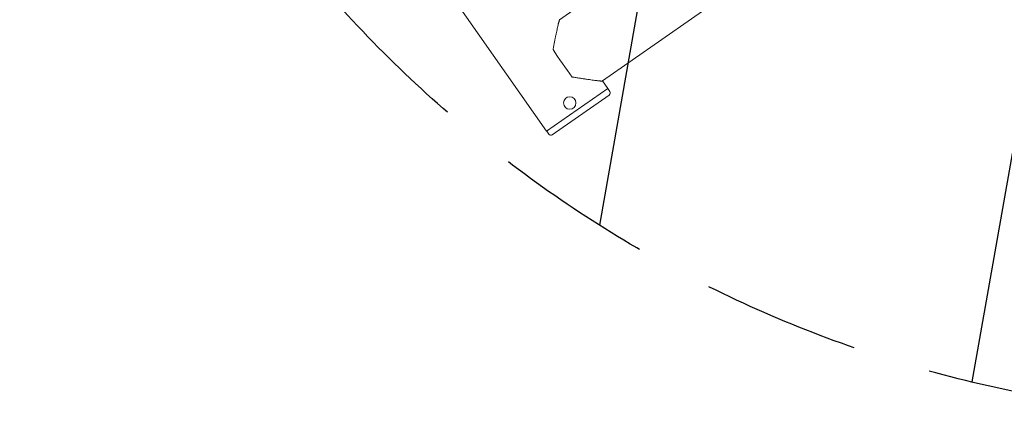
# Model space of a CAD drawing. Units: millimetres. Extents: x -7006 to 7000, y -8000 to 8000.
# Drawn here: x -5582 to -4788, y -6568 to -6249 of the extents above; entities that cross this region are included whole.
import ezdxf

# ---------------------------------------------------------------- set-up
doc = ezdxf.new("R2010")
doc.units = ezdxf.units.MM
doc.header["$LTSCALE"] = 20
doc.linetypes.add('HIDDEN', pattern=[9.525, 6.35, -3.175])
for name, color, linetype in [('2d', 230, 'Continuous'), ('EN16630-TrainingSpace', 20, 'HIDDEN'), ('EN16630-TrainingSpace_Hatch', 20, 'HIDDEN')]:
    doc.layers.add(name, color=color, linetype=linetype)

msp = doc.modelspace()

# ---------------------------------------------------------------- hatches: boundary and pattern name
at = {"layer": 'EN16630-TrainingSpace_Hatch'}
h = msp.add_hatch(dxfattribs=at)
h.set_pattern_fill('ANSI31', color=256, scale=100, angle=-144.99999)
h.set_pattern_definition([(260, (-4651.64, -5617.08), (312.676, -55.13), [])])
edge = h.paths.add_edge_path()
edge.add_arc((-4581.66, -5568.1), 1000, -144.99999, 215.00001)

# ---------------------------------------------------------------- linework, layer by layer
at = {"layer": '2d', "lineweight": 0}
for p, q in [((-5146.79, -6248.68), (-4862.46, -6049.59)), ((-5112.21, -6298.08), (-4827.87, -6098.98)), ((-5236.2, -6226.02), (-5157.34, -6338.65)), ((-5112.16, -6298.04), (-5107.94, -6304.06)), ((-5107.94, -6304.06), (-5157.34, -6338.65)), ((-5106.35, -6306.61), (-5108.07, -6304.15)), ((-5152.71, -6341.52), (-5106.84, -6309.4)), ((-5155.5, -6341.03), (-5157.22, -6338.57))]:
    msp.add_line(p, q, dxfattribs=at)
msp.add_circle((-5138.66, -6315.8), 5, dxfattribs=at)
for centre, start, end in [((-5107.99, -6307.76), 305.00001, 35.00001), ((-5153.86, -6339.88), 215.00001, 305.00001)]:
    msp.add_arc(centre, 2, start, end, dxfattribs=at)
msp.add_ellipse((-5143.1, -6282.9), major_axis=(17.29, -24.7), ratio=0.058197, start_param=-2.035702, end_param=-1.105891, dxfattribs=at)
for points in [[(-5152.14, -6272.73), (-5149.33, -6257.97), (-5147.35, -6249.07), (-5146.79, -6248.68)], [(-5112.21, -6298.08), (-5112.76, -6298.47), (-5121.8, -6297.28), (-5136.63, -6294.87)]]:
    msp.add_rational_spline(points, [1, 0.900654167976, 0.900654167976, 1], degree=3, dxfattribs=at)
at = {"layer": 'EN16630-TrainingSpace'}
msp.add_circle((-4581.66, -5568.1), 1000, dxfattribs=at)

doc.saveas('drawing.dxf')
